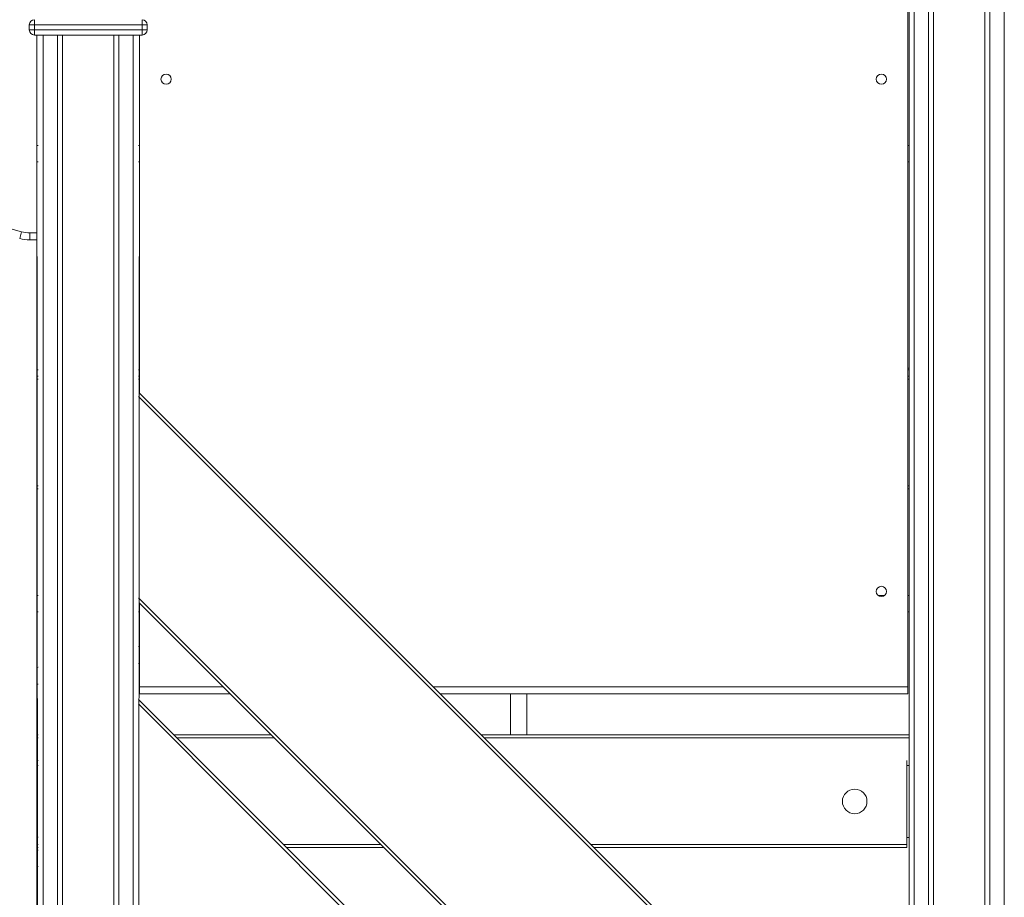
# Model space of a CAD drawing. Units: millimetres. Extents: x -6007 to 35887, y 4220 to 26314.
# Drawn here: x -1235 to -274, y 23529 to 24386 of the extents above; entities that cross this region are included whole.
import ezdxf

# ---------------------------------------------------------------- set-up
doc = ezdxf.new("R2010")
doc.units = ezdxf.units.MM
doc.layers.add('TIPTAP', color=6, linetype='Continuous')
doc.layers.add('TIPTAP_DIM', color=9, linetype='Continuous')

# ---------------------------------------------------------------- blocks, each defined once
blk = doc.blocks.new('AW11_side1')
at = {"layer": 'TIPTAP', "linetype": 'Continuous', "lineweight": 15}
for p, q in [((-367.44, 23270.31), (-367.44, 24630.78)), ((-362.44, 24630.78), (-362.44, 23265.31)), ((-348.44, 23251.31), (-348.44, 24630.78)), ((-343.44, 24630.78), (-343.44, 23246.31)), ((-293.44, 22585.87), (-293.44, 24630.78)), ((-288.44, 24630.78), (-288.44, 22575.73)), ((-274.44, 22537.78), (-274.44, 24630.78)), ((-368.44, 24420.7), (-368.44, 23734.7)), ((-1220.94, 24380.78), (-1225.94, 24380.78)), ((-1225.94, 24380.78), (-1225.94, 24375.78)), ((-1220.94, 24385.78), (-1220.94, 24380.78)), ((-1115.94, 24380.78), (-1220.94, 24380.78)), ((-1220.94, 24380.78), (-1220.94, 24375.78)), ((-1115.94, 24385.78), (-1115.94, 24380.78)), ((-1115.94, 24380.78), (-1115.94, 24375.78)), ((-1110.94, 24380.78), (-1115.94, 24380.78)), ((-1110.94, 24380.78), (-1110.94, 24375.78)), ((-1225.94, 24375.78), (-1220.94, 24375.78)), ((-1220.94, 24375.78), (-1115.94, 24375.78)), ((-1220.94, 24370.78), (-1220.94, 24375.78)), ((-1115.94, 24370.78), (-1220.94, 24370.78)), ((-1218.44, 24370.78), (-1218.44, 24177.78)), ((-1217.44, 22537.78), (-1218.44, 24370.78)), ((-1212.44, 24370.78), (-1212.44, 22537.78)), ((-1198.44, 22537.78), (-1198.44, 24370.78)), ((-1193.44, 24370.78), (-1193.44, 22537.78)), ((-1143.44, 22537.78), (-1143.44, 24370.78)), ((-1138.44, 24370.78), (-1138.44, 22537.78)), ((-1124.44, 22537.78), (-1124.44, 24370.78)), ((-1118.44, 24370.78), (-1119.44, 22537.78)), ((-1118.44, 24021.31), (-1118.44, 24370.78)), ((-1115.94, 24375.78), (-1115.94, 24370.78)), ((-1115.94, 24375.78), (-1110.94, 24375.78)), ((-1217.44, 24262.92), (-1218.44, 24262.92)), ((-1118.44, 24262.92), (-1119.44, 24262.92)), ((-367.44, 24262.92), (-368.44, 24262.92)), ((-1218.44, 24246.92), (-1217.44, 24246.92)), ((-1119.44, 24246.92), (-1118.44, 24246.92)), ((-368.44, 24246.92), (-367.44, 24246.92)), ((-1233.44, 24178.86), (-1235.31, 24172.12)), ((-1225.44, 24177.78), (-1225.44, 24170.78)), ((-1225.44, 24177.78), (-1218.44, 24177.78)), ((-1218.44, 24177.78), (-1218.44, 24170.78)), ((-1218.44, 24170.78), (-1225.44, 24170.78)), ((-1218.44, 23484.78), (-1218.44, 24170.78)), ((-1217.44, 24043.93), (-1218.44, 24043.93)), ((-1118.44, 24043.93), (-1119.44, 24043.93)), ((-368.44, 24045.78), (-367.44, 24045.78)), ((-367.44, 24043.93), (-368.44, 24043.93)), ((-1218.44, 24037.78), (-1217.44, 24037.78)), ((-1217.44, 24034.78), (-1218.44, 24034.78)), ((-1119.44, 24037.78), (-1118.44, 24037.78)), ((-1118.44, 24034.78), (-1119.44, 24034.78)), ((-368.44, 24037.78), (-367.44, 24037.78)), ((-367.44, 24034.78), (-368.44, 24034.78)), ((-300.2, 23198.82), (-1119.44, 24018.06)), ((-1118.44, 24021.31), (-298.08, 23200.95)), ((-1218.44, 23930.78), (-1217.44, 23930.78)), ((-1217.44, 23927.78), (-1218.44, 23927.78)), ((-368.44, 23930.78), (-367.44, 23930.78)), ((-367.44, 23927.78), (-368.44, 23927.78)), ((-1217.44, 23823.69), (-1218.44, 23823.69)), ((-1119.44, 23821.49), (-508.48, 23210.52)), ((-391.46, 23823.69), (-397.42, 23823.69)), ((-367.44, 23823.69), (-368.44, 23823.69)), ((-1118.44, 23734.7), (-1118.44, 23816.25)), ((-509.44, 23207.24), (-1118.44, 23816.25)), ((-1218.44, 23807.69), (-1217.44, 23807.69)), ((-1119.44, 23807.69), (-1118.44, 23807.69)), ((-368.44, 23807.69), (-367.44, 23807.69)), ((-1118.44, 23774), (-1119.44, 23773.8)), ((-1217.44, 23753.65), (-1218.44, 23753.43)), ((-1119.44, 23757.51), (-1118.44, 23757.7)), ((-1218.44, 23737.04), (-1217.44, 23737.26)), ((-1118.44, 23727.78), (-1118.44, 23734.7)), ((-1118.44, 23734.7), (-1036.9, 23734.7)), ((-831.84, 23734.7), (-368.44, 23734.7)), ((-368.44, 23734.7), (-368.44, 23727.78)), ((-1029.97, 23727.78), (-1118.44, 23727.78)), ((-368.44, 23727.78), (-824.91, 23727.78)), ((-756.44, 23727.78), (-756.44, 23687.78)), ((-740.44, 23687.78), (-740.44, 23727.78)), ((-1119.44, 23722.31), (-556.61, 23159.48)), ((-559.77, 23157.2), (-1119.44, 23718.06)), ((-1218.44, 23687.78), (-1217.44, 23687.78)), ((-1084.91, 23687.78), (-989.97, 23687.78)), ((-784.91, 23687.78), (-367.44, 23687.78)), ((-1217.44, 23684.78), (-1218.44, 23684.78)), ((-986.97, 23684.78), (-1081.91, 23684.78)), ((-367.44, 23684.78), (-781.91, 23684.78)), ((-1217.44, 23662.78), (-1218.44, 23662.78)), ((-1218.44, 23657.78), (-1217.44, 23657.78)), ((-369.44, 23662.78), (-369.44, 23662.78)), ((-369.44, 23662.78), (-369.44, 23580.78)), ((-369.44, 23657.78), (-367.44, 23657.78)), ((-1218.44, 23587.78), (-1217.44, 23587.78)), ((-1218.44, 23580.78), (-1217.44, 23580.78)), ((-977.91, 23580.78), (-882.97, 23580.78)), ((-677.91, 23580.78), (-369.44, 23580.78)), ((-369.44, 23587.45), (-367.44, 23587.78)), ((-369.44, 23587.45), (-367.44, 23587.45)), ((-369.44, 23580.78), (-369.44, 23577.78)), ((-1217.44, 23577.78), (-1218.44, 23577.78)), ((-1217.44, 23575.27), (-1218.44, 23575.11)), ((-879.97, 23577.78), (-974.91, 23577.78)), ((-369.44, 23577.78), (-674.91, 23577.78)), ((-1218.44, 23558.9), (-1217.44, 23559.06))]:
    blk.add_line(p, q, dxfattribs=at)
for centre, radius in [((-1092.44, 24327.7), 5), ((-394.44, 24327.7), 5), ((-394.44, 23827.7), 5), ((-420.44, 23622.78), 12)]:
    blk.add_circle(centre, radius, dxfattribs=at)
for centre, radius, start, end in [((-1220.94, 24380.78), 5, 90, 180), ((-1115.94, 24380.78), 5, 0, 90), ((-1220.94, 24375.78), 5, 180, 270), ((-1115.94, 24375.78), 5, 270, 0), ((-1593.44, 22878.52), 1349.26, 74.52525, 105.47475), ((-1225.44, 24207.76), 29.98, 254.52525, 270), ((-1225.44, 24207.76), 36.98, 254.52525, 270)]:
    blk.add_arc(centre, radius, start, end, dxfattribs=at)
blk = doc.blocks.new('Z001_side1')
at = {"layer": 'TIPTAP_DIM'}
blk.add_blockref('AW11_side1', (0, 0), dxfattribs=at)

msp = doc.modelspace()

# ---------------------------------------------------------------- block references
at = {"layer": 'TIPTAP_DIM'}
msp.add_blockref('Z001_side1', (0, 0), dxfattribs=at)

doc.saveas('drawing.dxf')
